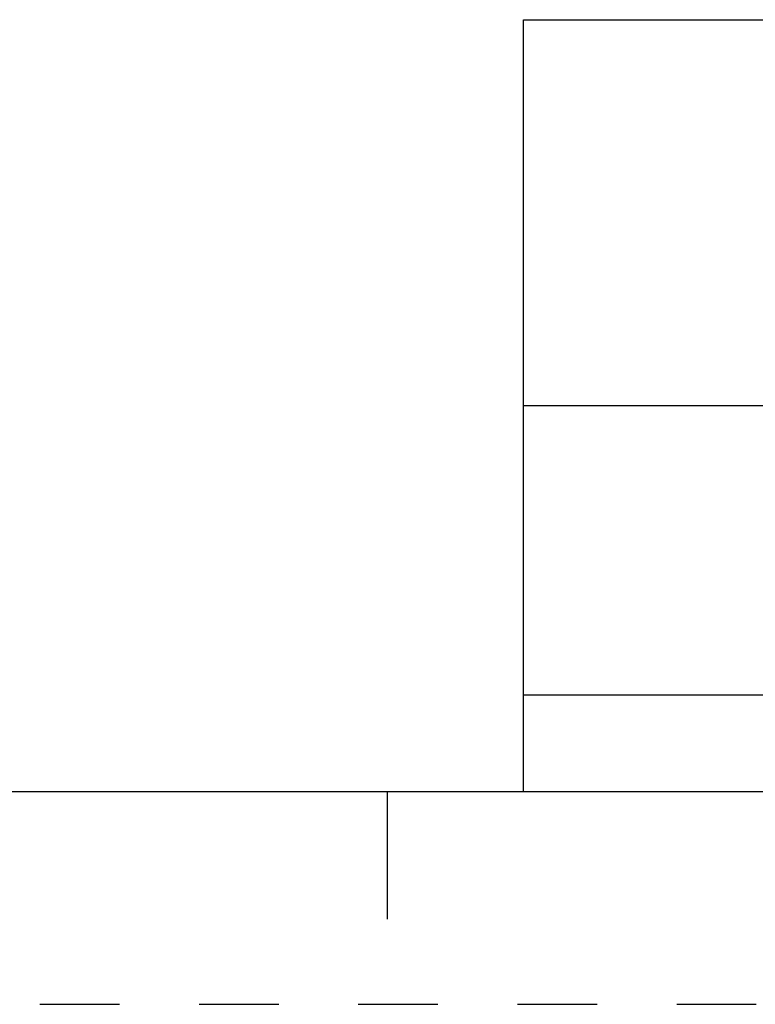
# Model space of a CAD drawing. Units: inches. Extents: x 0 to 34, y 0 to 22.
# Drawn here: x 24.6 to 26.4, y 0 to 2.3 of the extents above; entities that cross this region are included whole.
import ezdxf

# ---------------------------------------------------------------- set-up
doc = ezdxf.new("R2010")
doc.units = ezdxf.units.IN
doc.header["$LTSCALE"] = 1.87
doc.header["$MEASUREMENT"] = 0
doc.linetypes.add('HIDDEN', pattern=[0.2, 0.1, -0.1])
doc.layers.get('0').update_dxf_attribs({"linetype": 'CONTINUOUS'})
doc.layers.add('DEFAULT_2', color=8, linetype='HIDDEN')
doc.styles.get("Standard").update_dxf_attribs({"font": 'txt', "width": 0.8})

# ---------------------------------------------------------------- blocks, each defined once
blk = doc.blocks.new('*T11')
at = {"color": 0, "linetype": 'ByBlock', "lineweight": -2}
for p, q in [((0, 1.812), (7.68, 1.812)), ((0, 0), (0, 1.812)), ((4.608, 0), (4.608, 1.812)), ((7.68, 0), (7.68, 1.812)), ((0, 0.906), (7.68, 0.906)), ((4.608, 0.6795), (7.68, 0.6795)), ((4.992, 0), (4.992, 0.6795)), ((7.296, 0), (7.296, 0.6795)), ((0, 0.2265), (4.608, 0.2265)), ((2.304, 0), (2.304, 0.2265)), ((0, 0), (7.68, 0))]:
    blk.add_line(p, q, dxfattribs=at)
at = {"color": 0, "linetype": 'Continuous', "insert": (6.144, 1.812), "char_height": 0.075, "width": 2.952, "attachment_point": 2}
blk.add_mtext(' \\PCONFIDENTIAL AND PROPRIETARY INFORMATION.\\PTHIS DOCUMENT CONTAINS CONFIDENTIAL AND PROPRIETARY \\PINFORMATION OF ROCKWELL AUTOMATION, INC. AND MAY \\PNOT BE USED, COPIED OR DISCLOSED TO OTHERS, EXCEPT \\PWITH THE AUTHORIZED WRITTEN PERMISSION OF ROCKWELL \\PAUTOMATION, INC.', dxfattribs=at)
at = {"color": 0, "linetype": 'Continuous', "line_spacing_factor": 0.9}
for s, insert, char_height, width, attachment_point in [('Sheet 1 Of 1', (6.144, 0.79275), 0.12, 2.952, 5), ('Size\\P \\P \\P\\H0.15;D', (4.8, 0.6795), 0.065, 0.264, 2), (' \\P{\\W1.0;10000973863}', (6.144, 0.6795), 0.15, 2.184, 2), ('Ver\\P\\H0.12;{\\W0.8; }\\P\\H0.15;00', (7.488, 0.6795), 0.065, 0.264, 2), ('EXTND TRMNL FOR 140-G-3POLE  CB', (2.304, 0.56625), 0.15, 4.488, 5), ('Date: JAN-27-2014', (2.364, 0.11325), 0.12, 2.184, 4)]:
    blk.add_mtext(s, dxfattribs=dict(at, insert=insert, char_height=char_height, width=width, attachment_point=attachment_point))

msp = doc.modelspace()

# ---------------------------------------------------------------- linework, layer by layer
at = {"color": 7, "linetype": 'Continuous'}
for p, q in [((0.5, 0.5), (33.5, 0.5)), ((25.5, 0.5), (25.5, 0.2))]:
    msp.add_line(p, q, dxfattribs=at)
at = {"layer": 'DEFAULT_2', "color": 8, "linetype": 'HIDDEN'}
msp.add_line((0, 0), (34, 0), dxfattribs=at)

# ---------------------------------------------------------------- block references
msp.add_blockref('*T11', (25.82, 0.5))

doc.saveas('drawing.dxf')
